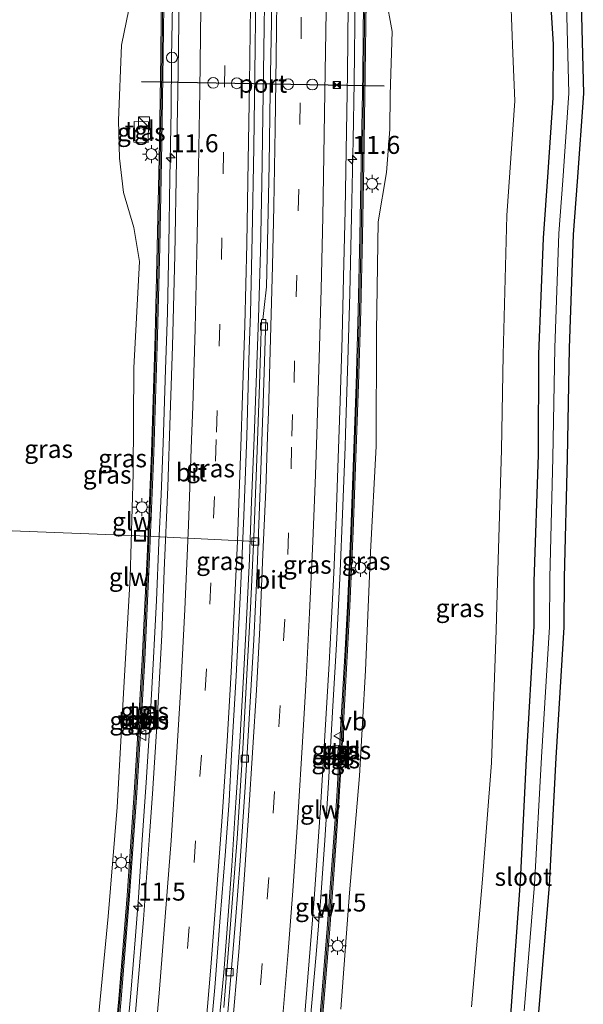
# Model space of a CAD drawing. Units: metres. Extents: x 110000 to 120009, y 487500 to 493753.
# Drawn here: x 112792 to 112870, y 488083 to 488219 of the extents above; entities that cross this region are included whole.
import ezdxf
from ezdxf.enums import TextEntityAlignment as Align

# ---------------------------------------------------------------- set-up
doc = ezdxf.new("R2010")
doc.units = ezdxf.units.M
doc.linetypes.add('VW-3-9_STREEP', pattern=[12, 3, -9])
doc.layers.get('0').update_dxf_attribs({"lineweight": 25})
for name, color, linetype, lineweight in [('B-ME-AL-OVERIG-L-B1', 7, 'Continuous', 18), ('B-ME-AM-KILOMETR-S-B1', 7, 'Continuous', 18), ('B-ME-BV-GELEIDECONSTRUCTIE-GELEIDERAIL-L-B1', 213, 'BV-GELEIDERAIL', 18), ('B-ME-GW-KRUINLIJN-L-B1', 93, 'Continuous', 18), ('B-ME-GW-TEENLIJN-L-B1', 93, 'Continuous', 18), ('B-ME-IE-GRASLAND-GV-B6', 93, 'Continuous', 18), ('B-ME-IE-INRICHTINGSELEMENT-S-B1', 253, 'Continuous', 18), ('B-ME-IE-MEUBILAIR_WEGMEUBILAIR-LICHTMAST-S-B1', 8, 'Continuous', 18), ('B-ME-KW-GELUIDSWERING-GV-B6', 8, 'Continuous', 18), ('B-ME-KW-SCHERM-L-B1', 8, 'Continuous', 18), ('B-ME-OG-WATER-GV-B6', 153, 'Continuous', 18), ('B-ME-VH-VERH_SOORT-BITUMEN-GV-B6', 8, 'IE-TERREINAFSCHEIDING-NATUURLIJK-HOUTWAL', 18), ('B-ME-VH-VERH_SOORT-TEGELS-GV-B6', 8, 'Continuous', 18), ('B-ME-VV-KOLK-S-B1', 8, 'Continuous', 18), ('B-ME-VW-DRIP-S-B1', 8, 'Continuous', 18), ('B-ME-VW-MARKERING-39STREEP-015-L-B1', 255, 'VW-3-9_STREEP', 18), ('B-ME-VW-MARKERING-STREEP-015-L-B1', 7, 'Continuous', 18), ('B-ME-VW-MEUBILAIR_WEGMEUBILAIR-VERKEERSBORD-S-B1', 8, 'Continuous', 18)]:
    doc.layers.add(name, color=color, linetype=linetype, lineweight=lineweight)
for name, color, linetype in [('B-ME-GW-INSTEEKWATERGANG-L-B1', 10, 'Continuous'), ('B-ME-KG-KADASTRAAL-OPNAMEDTMGRENS-L-B1', 10, 'Continuous'), ('B-ME-VW-PORTAAL-L-B1', 10, 'Continuous')]:
    doc.layers.add(name, color=color, linetype=linetype)
doc.styles.add('NLCS-ISO', font='NLCS-ISO.TTF')
doc.linetypes.add('BV-GELEIDERAIL', pattern='A,10,-3,[108,NLCS.SHX,S=1,R=0,X=0,Y=0],-3', length=16)
doc.linetypes.add('IE-TERREINAFSCHEIDING-NATUURLIJK-HOUTWAL', pattern='A,7,-1.5,[67,NLCS.SHX,S=0.75,R=45,X=0,Y=0],-1.5,7,-1.5,[70,NLCS.SHX,S=0.75,R=0,X=0,Y=0],-1.5', length=20)

# ---------------------------------------------------------------- blocks, each defined once
blk = doc.blocks.new('camera')
h = blk.add_hatch(color=256)
h.paths.add_polyline_path([(0.5, 0.5), (-0.5, 0.5), (0, 0)])
h.paths.add_polyline_path([(0, 0), (-0.5, -0.5), (0.5, -0.5)])
for p, q in [((-0.5, 0.5), (0.5, -0.5)), ((0.5, 0.5), (-0.5, -0.5))]:
    blk.add_line(p, q)
blk.add_lwpolyline([(-0.5, 0.5), (0.5, 0.5), (0.5, -0.5), (-0.5, -0.5)], close=True)
blk = doc.blocks.new('kast')
blk.add_line((-0.75, -0.75), (0.75, 0.75))
blk.add_lwpolyline([(-0.75, 0.75), (0.75, 0.75), (0.75, -0.75), (-0.75, -0.75)], close=True)
blk = doc.blocks.new('dtb')
blk.add_circle((0, 0), 0.75)
blk = doc.blocks.new('put')
for p, q in [((0.75, 0.75), (-0.75, 0.75)), ((-0.75, 0.75), (-0.75, -0.75)), ((0.75, -0.75), (0.75, 0.75)), ((-0.75, -0.75), (0.75, -0.75))]:
    blk.add_line(p, q)
blk.add_lwpolyline([(-0.625, 0.625), (0.625, 0.625), (0.625, -0.625), (-0.625, -0.625)], close=True)
blk = doc.blocks.new('verkeersbord')
for p, q in [((0, 0.75), (-0.75, -0.625)), ((0.75, -0.625), (0, 0.75)), ((-0.75, -0.625), (0.75, -0.625))]:
    blk.add_line(p, q)
blk = doc.blocks.new('hecto')
for p, q in [((0, 0.625), (-0.625, 0)), ((0, -0.625), (0, 0.625)), ((-0.625, 0), (0.625, 0)), ((0.625, 0), (0, -0.625))]:
    blk.add_line(p, q)
blk = doc.blocks.new('kolk')
blk.add_lwpolyline([(-0.5, -0.5), (0.5, -0.5), (0.5, 0.5), (-0.5, 0.5)], close=True)
blk = doc.blocks.new('lantaarnpaal')
for p, q in [((-0.75, 0), (-1.25, 0)), ((-0.88, 0.88), (-0.53, 0.53)), ((0, 0.75), (0, 1.25)), ((0.53, 0.53), (0.88, 0.88)), ((0.75, 0), (1.25, 0)), ((-0.53, -0.53), (-0.88, -0.88)), ((0, -0.75), (0, -1.25)), ((0.53, -0.53), (0.88, -0.88))]:
    blk.add_line(p, q)
blk.add_circle((0, 0), 0.75)

msp = doc.modelspace()

# ---------------------------------------------------------------- linework, layer by layer
at = {"layer": 'B-ME-AL-OVERIG-L-B1'}
msp.add_polyline3d([(112824.96, 488146.91, 4.81), (112808.95, 488147.71, 3.52), (112787.59, 488148.55, -4.12), (112782.46, 488148.96, -5.18)], dxfattribs=at)
at = {"layer": 'B-ME-BV-GELEIDECONSTRUCTIE-GELEIDERAIL-L-B1'}
for points in [[(112813.52, 488224.06, 5.51), (112813.34, 488214.08, 5.5), (112813.28, 488206.73, 5.47), (112813.11, 488197.39, 5.46), (112812.97, 488188.06, 5.42), (112812.76, 488178.71, 5.41), (112812.5, 488170.77, 5.4), (112812.15, 488160.57, 5.4), (112811.91, 488153.45, 5.4), (112811.58, 488146.76, 5.42), (112811.23, 488138.73, 5.41), (112810.97, 488133.47, 5.4), (112810.83, 488130.78, 5.41), (112810.31, 488121.48, 5.42), (112809.81, 488113.46, 5.43), (112809.26, 488105.51, 5.42), (112808.73, 488097.5, 5.41), (112808.31, 488092.2, 5.41), (112807.67, 488084.23, 5.41), (112807.09, 488077.6, 5.42)], [(112826.26, 488224.57, 5.78), (112826.12, 488215.21, 5.76), (112825.99, 488205.96, 5.74), (112825.85, 488196.57, 5.72), (112825.66, 488187.22, 5.72), (112825.39, 488177.91, 5.69), (112825.14, 488170.23, 5.67), (112824.82, 488161.31, 5.64), (112824.44, 488152.53, 5.63), (112824.13, 488144.51, 5.61), (112823.62, 488134.19, 5.61), (112823.25, 488127.29, 5.61), (112822.83, 488119.1, 5.63), (112822.11, 488108.55, 5.65), (112821.7, 488101.89, 5.66), (112821.18, 488094.99, 5.65), (112820.58, 488087.11, 5.65), (112819.82, 488078.95, 5.66)], [(112832.59, 488080.28, 5.94), (112833.38, 488089.57, 5.94), (112834.03, 488097.53, 5.94), (112834.58, 488105.48, 5.98), (112835.1, 488113.44, 6.01), (112835.71, 488124.08, 5.99), (112836.25, 488133.44, 5.94), (112836.71, 488142.73, 5.86), (112837.06, 488150.73, 5.77), (112837.41, 488160.03, 5.67), (112837.46, 488161.92, 5.65), (112837.79, 488172.05, 5.54), (112838.09, 488181.35, 5.47), (112838.31, 488192.03, 5.45), (112838.55, 488202.64, 5.47), (112838.67, 488210.6, 5.49), (112838.81, 488222.68, 5.52)]]:
    msp.add_polyline3d(points, dxfattribs=at)
at = {"layer": 'B-ME-GW-INSTEEKWATERGANG-L-B1'}
msp.add_polyline3d([(112867.98, 488323.85, -3.69), (112867.22, 488323.52, -3.76), (112866.53, 488323.07, -4), (112865.39, 488318.67, -4.12), (112865.56, 488310, -4.22), (112865.92, 488308.58, -4.25), (112865.63, 488298.39, -4.17), (112865.06, 488286.08, -4.11), (112865.45, 488272.48, -4.19), (112866.13, 488258.76, -4.18), (112865.73, 488240.59, -4.13), (112865.63, 488228.45, -4.13), (112865.86, 488222.63, -4.08), (112866.3, 488215.91, -4.18), (112866.24, 488208.51, -4.11), (112865.55, 488198.19, -4.13), (112864.91, 488189.02, -4.13), (112864.23, 488172.9, -4.11), (112864.22, 488158.96, -4.2), (112863.61, 488141.38, -4.13), (112863.6, 488135.16, -4.1), (112862.55, 488116.75, -4.15), (112861.7, 488099.78, -4.2), (112860.35, 488081.16, -4.22)], dxfattribs=at)
at = {"layer": 'B-ME-GW-KRUINLIJN-L-B1'}
for points in [[(112843.06, 488222.55, 4.49), (112843.93, 488217.72, 4.41), (112843.65, 488208.93, 4.48), (112843.61, 488204.16, 4.41), (112843.16, 488198.12, 4.33), (112842.02, 488191.27, 4.49), (112841.76, 488176.08, 4.51), (112841.72, 488160.14, 4.57), (112840.95, 488145.43, 4.74), (112840.25, 488129.03, 4.85), (112839.4, 488114.37, 4.89), (112838.03, 488098.16, 4.94), (112836.84, 488082, 4.88)], [(112807.41, 488220.76, 4.4), (112806.38, 488215.81, 4.36), (112805.97, 488205.35, 4.28), (112806.1, 488200.12, 4.31), (112806.67, 488195.37, 4.36), (112808.1, 488190.5, 4.39), (112808.89, 488185.78, 4.45), (112808.1, 488171, 4.37), (112808, 488156.36, 4.39), (112807.58, 488141.92, 4.43), (112806.71, 488126.66, 4.37), (112805.8, 488110.05, 4.4), (112804.53, 488094.88, 4.36), (112802.99, 488078.53, 4.36)]]:
    msp.add_polyline3d(points, dxfattribs=at)
at = {"layer": 'B-ME-GW-TEENLIJN-L-B1'}
msp.add_polyline3d([(112854.97, 488082.31, -3.77), (112856.46, 488100.03, -3.89), (112857.75, 488116.2, -3.9), (112858.38, 488134.62, -3.89), (112858.57, 488141.31, -3.91), (112859.13, 488159.62, -3.91), (112859.34, 488172.84, -3.93), (112859.87, 488192.16, -3.89), (112860.97, 488208.09, -3.84), (112860.69, 488214.65, -3.85), (112860.43, 488222.04, -3.9)], dxfattribs=at)
at = {"layer": 'B-ME-IE-GRASLAND-GV-B6'}
for points in [[(112868.21, 488321.21, -5.23), (112867.6, 488298.16, -5.25), (112867.25, 488285.8, -5.25), (112867.41, 488273.17, -5.25), (112868.28, 488258.41, -5.25), (112867.86, 488241.26, -5.25), (112867.59, 488228.4, -5.25), (112868.11, 488223.39, -5.24), (112868.46, 488209.14, -5.26), (112867.61, 488197, -5.25), (112867.05, 488189.64, -5.24), (112866.52, 488173.79, -5.25), (112866.24, 488158.53, -5.25), (112865.81, 488141.94, -5.24), (112865.78, 488135.09, -5.23), (112864.68, 488116.99, -5.24), (112863.71, 488099.3, -5.24), (112862.28, 488081.75, -5.24)], [(112812.71, 488312.91, 5.15), (112812.43, 488294.48, 5.1), (112812.33, 488279.99, 5), (112812.23, 488263.72, 4.93), (112812.17, 488251.33, 4.87), (112812.06, 488237.07, 4.8), (112811.95, 488224.63, 4.79), (112811.84, 488214.52, 4.75), (112811.64, 488202.24, 4.71), (112811.34, 488187.78, 4.68), (112811.05, 488175.53, 4.66), (112810.54, 488159.21, 4.66), (112809.93, 488144.81, 4.67), (112809.26, 488130.51, 4.68), (112808.81, 488122.6, 4.68), (112808.16, 488112.03, 4.68), (112807.17, 488097.77, 4.67), (112806.01, 488083.44, 4.67), (112804.69, 488069.2, 4.69)], [(112814.96, 488296.54, 5.12), (112814.88, 488286.98, 5.05), (112814.75, 488270.68, 4.94), (112814.55, 488244.67, 4.83), (112814.52, 488233.16, 4.79), (112814.37, 488222.09, 4.76), (112814.2, 488209.25, 4.73), (112814.04, 488199.89, 4.71), (112813.79, 488186.66, 4.69), (112813.46, 488174.03, 4.67), (112813.15, 488164.44, 4.65), (112812.83, 488154.45, 4.66), (112812.31, 488142.88, 4.65), (112811.99, 488133.96, 4.68), (112811.32, 488122.01, 4.69), (112810.68, 488111.9, 4.69), (112810.32, 488106.74, 4.69), (112809.43, 488094.46, 4.67), (112808.14, 488079.42, 4.67)], [(112827.27, 488227.69, 5.06), (112827.19, 488219.09, 5.03), (112827.02, 488209.38, 5), (112826.87, 488199.23, 4.99), (112826.68, 488190.59, 4.98), (112826.51, 488182.27, 4.97), (112826.18, 488179.41, 4.9), (112826.02, 488177.72, 4.89), (112825.81, 488177.71, 4.95), (112825.56, 488168.66, 4.94), (112825.19, 488158.36, 4.92), (112824.74, 488147.55, 4.91), (112824.3, 488137.66, 4.88), (112823.8, 488128.46, 4.9), (112823.22, 488118.14, 4.91), (112822.77, 488110.81, 4.91), (112822.42, 488105.71, 4.91), (112821.52, 488093.81, 4.9), (112820.58, 488082.25, 4.9)], [(112805.04, 488069.17, 4.69), (112806.36, 488083.41, 4.67), (112807.52, 488097.74, 4.67), (112808.51, 488112.01, 4.68), (112809.16, 488122.58, 4.68), (112809.61, 488130.5, 4.68), (112810.28, 488144.79, 4.67), (112810.89, 488159.2, 4.66), (112811.4, 488175.52, 4.66), (112811.69, 488187.77, 4.68), (112811.99, 488202.24, 4.71), (112812.19, 488214.52, 4.75), (112812.3, 488224.62, 4.79)], [(112818.58, 488076.81, 4.96), (112819.32, 488085.03, 4.96), (112820.08, 488094.72, 4.96), (112820.77, 488103.33, 4.94), (112821.31, 488110.91, 4.96), (112821.67, 488117.32, 4.97), (112822.29, 488128.25, 4.97), (112822.91, 488140.06, 4.96), (112823.35, 488150.49, 4.96), (112823.76, 488161.54, 4.95), (112824.12, 488173.62, 4.96), (112824.27, 488178.52, 4.96), (112824.52, 488189.29, 4.97), (112824.77, 488201.58, 5), (112824.91, 488211.93, 5.01), (112825.05, 488222.99, 5.04)], [(112831.61, 488078.49, 5.19), (112833.09, 488096.67, 5.2), (112833.99, 488109.96, 5.22), (112834.61, 488119.92, 5.22), (112835.21, 488129.99, 5.17), (112835.48, 488135.36, 5.14), (112835.83, 488142.55, 5.07), (112836.16, 488150.28, 5), (112836.47, 488158.5, 4.91), (112836.74, 488166.41, 4.83), (112837, 488175.3, 4.74), (112837.21, 488183.62, 4.71), (112837.41, 488192.89, 4.7), (112837.61, 488203.86, 4.73), (112837.73, 488211.86, 4.74), (112837.86, 488221.34, 4.77)], [(112839.98, 488221.91, 4.77), (112839.86, 488211.8, 4.75), (112839.65, 488199.43, 4.71), (112839.47, 488189.25, 4.73), (112839.23, 488178.97, 4.76), (112838.93, 488168.7, 4.84), (112838.56, 488158.52, 4.88), (112838.2, 488148.36, 5), (112837.73, 488137.95, 5.13), (112837.41, 488131.87, 5.17), (112836.84, 488121.65, 5.2), (112836.26, 488111.5, 5.21), (112835.55, 488101.39, 5.21), (112834.94, 488093.2, 5.19), (112834.11, 488082.95, 5.19), (112833.42, 488074.81, 5.2)], [(112833.77, 488074.78, 5.2), (112834.45, 488082.92, 5.19), (112835.29, 488093.17, 5.19), (112835.9, 488101.36, 5.21), (112836.61, 488111.48, 5.21), (112837.19, 488121.63, 5.2), (112837.76, 488131.85, 5.17), (112838.08, 488137.93, 5.13), (112838.55, 488148.34, 5), (112838.91, 488158.51, 4.88), (112839.28, 488168.69, 4.84), (112839.58, 488178.96, 4.76), (112839.82, 488189.25, 4.73), (112840, 488199.42, 4.71), (112840.21, 488211.8, 4.75), (112840.33, 488221.91, 4.77)], [(112843.06, 488222.55, 4.49), (112843.93, 488217.72, 4.41), (112843.65, 488208.93, 4.48), (112843.61, 488204.16, 4.41), (112843.16, 488198.12, 4.33), (112842.02, 488191.27, 4.49), (112841.76, 488176.08, 4.51), (112841.72, 488160.14, 4.57), (112840.95, 488145.43, 4.74), (112840.25, 488129.03, 4.85), (112839.4, 488114.37, 4.89), (112838.03, 488098.16, 4.94), (112836.84, 488082, 4.88)], [(112836.84, 488082, 4.88), (112838.03, 488098.16, 4.94), (112839.4, 488114.37, 4.89), (112840.25, 488129.03, 4.85), (112840.95, 488145.43, 4.74), (112841.72, 488160.14, 4.57), (112841.76, 488176.08, 4.51), (112842.02, 488191.27, 4.49), (112843.16, 488198.12, 4.33), (112843.61, 488204.16, 4.41), (112843.65, 488208.93, 4.48), (112843.93, 488217.72, 4.41), (112843.06, 488222.55, 4.49)], [(112860.43, 488222.04, -3.9), (112860.69, 488214.65, -3.85), (112860.97, 488208.09, -3.84), (112859.87, 488192.16, -3.89), (112859.34, 488172.84, -3.93), (112859.13, 488159.62, -3.91), (112858.57, 488141.31, -3.91), (112858.38, 488134.62, -3.89), (112857.75, 488116.2, -3.9), (112856.46, 488100.03, -3.89), (112854.97, 488082.31, -3.77)], [(112854.97, 488082.31, -3.77), (112856.46, 488100.03, -3.89), (112857.75, 488116.2, -3.9), (112858.38, 488134.62, -3.89), (112858.57, 488141.31, -3.91), (112859.13, 488159.62, -3.91), (112859.34, 488172.84, -3.93), (112859.87, 488192.16, -3.89), (112860.97, 488208.09, -3.84), (112860.69, 488214.65, -3.85), (112860.43, 488222.04, -3.9)], [(112860.35, 488081.16, -4.22), (112861.7, 488099.78, -4.2), (112862.55, 488116.75, -4.15), (112863.6, 488135.16, -4.1), (112863.61, 488141.38, -4.13), (112864.22, 488158.96, -4.2), (112864.23, 488172.9, -4.11), (112864.91, 488189.02, -4.13), (112865.55, 488198.19, -4.13), (112866.24, 488208.51, -4.11), (112866.3, 488215.91, -4.18), (112865.86, 488222.63, -4.08)], [(112865.86, 488222.63, -4.08), (112866.3, 488215.91, -4.18), (112866.24, 488208.51, -4.11), (112865.55, 488198.19, -4.13), (112864.91, 488189.02, -4.13), (112864.23, 488172.9, -4.11), (112864.22, 488158.96, -4.2), (112863.61, 488141.38, -4.13), (112863.6, 488135.16, -4.1), (112862.55, 488116.75, -4.15), (112861.7, 488099.78, -4.2), (112860.35, 488081.16, -4.22)], [(112802.99, 488078.53, 4.36), (112804.53, 488094.88, 4.36), (112805.8, 488110.05, 4.4), (112806.71, 488126.66, 4.37), (112807.58, 488141.92, 4.43), (112808, 488156.36, 4.39), (112808.1, 488171, 4.37), (112808.89, 488185.78, 4.45), (112808.1, 488190.5, 4.39), (112806.67, 488195.37, 4.36), (112806.1, 488200.12, 4.31), (112805.97, 488205.35, 4.28), (112806.38, 488215.81, 4.36), (112807.41, 488220.76, 4.4)], [(112807.41, 488220.76, 4.4), (112806.38, 488215.81, 4.36), (112805.97, 488205.35, 4.28), (112806.1, 488200.12, 4.31), (112806.67, 488195.37, 4.36), (112808.1, 488190.5, 4.39), (112808.89, 488185.78, 4.45), (112808.1, 488171, 4.37), (112808, 488156.36, 4.39), (112807.58, 488141.92, 4.43), (112806.71, 488126.66, 4.37), (112805.8, 488110.05, 4.4), (112804.53, 488094.88, 4.36), (112802.99, 488078.53, 4.36)], [(112808.16, 488205.19, 4.61), (112808.12, 488202.32, 4.63), (112810.11, 488202.29, 4.66), (112810.15, 488205.16, 4.61), (112808.16, 488205.19, 4.61)], [(112809.26, 488123.85, 4.65), (112809.21, 488122.86, 4.64), (112809.92, 488122.82, 4.64), (112809.99, 488123.82, 4.64), (112809.26, 488123.85, 4.65)], [(112807.48, 488122.62, 4.47), (112807.42, 488121.58, 4.46), (112808.71, 488121.51, 4.47), (112808.77, 488122.55, 4.48), (112807.48, 488122.62, 4.47)], [(112809.31, 488122.74, 4.46), (112809.25, 488121.41, 4.45), (112809.82, 488121.38, 4.47), (112809.9, 488122.7, 4.48), (112809.31, 488122.74, 4.46)], [(112836.38, 488117.27, 4.95), (112836.48, 488118.59, 4.93), (112835.9, 488118.63, 4.95), (112835.79, 488117.31, 4.95), (112836.38, 488117.27, 4.95)], [(112836.96, 488117.45, 4.92), (112838.26, 488117.37, 4.95), (112838.33, 488118.43, 4.93), (112837.03, 488118.51, 4.9), (112836.96, 488117.45, 4.92)], [(112836.46, 488116.15, 5.14), (112836.53, 488117.14, 5.14), (112835.78, 488117.2, 5.14), (112835.71, 488116.19, 5.13), (112836.46, 488116.15, 5.14)]]:
    msp.add_polyline3d(points, dxfattribs=at)
at = {"layer": 'B-ME-KG-KADASTRAAL-OPNAMEDTMGRENS-L-B1'}
msp.add_polyline3d([(112867.98, 488323.85, -3.69), (112868.21, 488321.21, -5.23), (112870.21, 488321.16, -5.23), (112869.6, 488298.11, -5.25), (112869.25, 488285.78, -5.25), (112869.41, 488273.24, -5.25), (112870.28, 488258.44, -5.25), (112869.86, 488241.22, -5.25), (112869.59, 488228.48, -5.25), (112870.11, 488223.52, -5.24), (112870.47, 488209.1, -5.26), (112869.61, 488196.86, -5.25), (112869.05, 488189.53, -5.24), (112868.52, 488173.73, -5.25), (112868.24, 488158.49, -5.25), (112867.81, 488141.91, -5.24), (112867.78, 488135.02, -5.23), (112866.67, 488116.88, -5.24), (112865.71, 488099.16, -5.24), (112864.27, 488081.58, -5.24)], dxfattribs=at)
at = {"layer": 'B-ME-KW-GELUIDSWERING-GV-B6'}
for points in [[(112804.69, 488069.2, 4.69), (112806.01, 488083.44, 4.67), (112807.17, 488097.77, 4.67), (112808.16, 488112.03, 4.68), (112808.81, 488122.6, 4.68), (112809.26, 488130.51, 4.68), (112809.93, 488144.81, 4.67), (112810.54, 488159.21, 4.66), (112811.05, 488175.53, 4.66), (112811.34, 488187.78, 4.68), (112811.64, 488202.24, 4.71), (112811.84, 488214.52, 4.75), (112811.95, 488224.63, 4.79), (112812.06, 488237.07, 4.8), (112812.17, 488251.33, 4.87), (112812.23, 488263.72, 4.93), (112812.33, 488279.99, 5), (112812.43, 488294.48, 5.1), (112812.71, 488312.91, 5.15), (112813.06, 488312.9, 5.15), (112813.05, 488311.74, 5.14)], [(112813.05, 488311.74, 5.14), (112812.78, 488294.48, 5.1), (112812.68, 488279.99, 5), (112812.58, 488263.72, 4.93), (112812.52, 488251.33, 4.87), (112812.41, 488237.06, 4.8), (112812.3, 488224.62, 4.79), (112812.19, 488214.52, 4.75), (112811.99, 488202.24, 4.71), (112811.69, 488187.77, 4.68), (112811.4, 488175.52, 4.66), (112810.89, 488159.2, 4.66), (112810.28, 488144.79, 4.67), (112809.61, 488130.5, 4.68), (112809.16, 488122.58, 4.68), (112808.51, 488112.01, 4.68), (112807.52, 488097.74, 4.67), (112806.36, 488083.41, 4.67), (112805.04, 488069.17, 4.69)], [(112833.42, 488074.81, 5.2), (112834.11, 488082.95, 5.19), (112834.94, 488093.2, 5.19), (112835.55, 488101.39, 5.21), (112836.26, 488111.5, 5.21), (112836.84, 488121.65, 5.2), (112837.41, 488131.87, 5.17), (112837.73, 488137.95, 5.13), (112838.2, 488148.36, 5), (112838.56, 488158.52, 4.88), (112838.93, 488168.7, 4.84), (112839.23, 488178.97, 4.76), (112839.47, 488189.25, 4.73), (112839.65, 488199.43, 4.71), (112839.86, 488211.8, 4.75), (112839.98, 488221.91, 4.77)], [(112840.33, 488221.91, 4.77), (112840.21, 488211.8, 4.75), (112840, 488199.42, 4.71), (112839.82, 488189.25, 4.73), (112839.58, 488178.96, 4.76), (112839.28, 488168.69, 4.84), (112838.91, 488158.51, 4.88), (112838.55, 488148.34, 5), (112838.08, 488137.93, 5.13), (112837.76, 488131.85, 5.17), (112837.19, 488121.63, 5.2), (112836.61, 488111.48, 5.21), (112835.9, 488101.36, 5.21), (112835.29, 488093.17, 5.19), (112834.45, 488082.92, 5.19), (112833.77, 488074.78, 5.2)]]:
    msp.add_polyline3d(points, dxfattribs=at)
at = {"layer": 'B-ME-KW-SCHERM-L-B1'}
for points in [[(112833.59, 488074.8, 7.15), (112834.28, 488082.94, 7.14), (112835.11, 488093.18, 7.14), (112835.72, 488101.37, 7.16), (112836.43, 488111.49, 7.16), (112837.01, 488121.64, 7.15), (112837.58, 488131.86, 7.12), (112837.9, 488137.94, 7.08), (112838.37, 488148.35, 6.95), (112838.73, 488158.52, 6.83), (112839.1, 488168.69, 6.79), (112839.4, 488178.97, 6.72), (112839.64, 488189.25, 6.68), (112839.82, 488199.43, 6.66), (112840.03, 488211.8, 6.7), (112840.15, 488221.91, 6.72), (112840.28, 488234.27, 6.53), (112840.38, 488246.79, 6.83), (112840.42, 488250.86, 6.7), (112840.44, 488252.87, 6.46), (112840.46, 488254.98, 6.01), (112840.48, 488256.92, 5.87)], [(112812.12, 488224.62, 7.79), (112812.01, 488214.52, 7.75), (112811.81, 488202.24, 7.71), (112811.51, 488187.78, 7.68), (112811.22, 488175.52, 7.66), (112810.71, 488159.21, 7.66), (112810.1, 488144.8, 7.67), (112809.43, 488130.51, 7.68), (112808.98, 488122.59, 7.68), (112808.98, 488122.53, 6.68), (112808.85, 488120.49, 6.61), (112808.85, 488120.42, 7.65), (112808.33, 488112.02, 7.68), (112807.34, 488097.76, 7.67), (112806.18, 488083.43, 7.67), (112804.86, 488069.19, 7.69)]]:
    msp.add_polyline3d(points, dxfattribs=at)
at = {"layer": 'B-ME-OG-WATER-GV-B6'}
for points in [[(112862.28, 488081.75, -5.24), (112863.71, 488099.3, -5.24), (112864.68, 488116.99, -5.24), (112865.78, 488135.09, -5.23), (112865.81, 488141.94, -5.24), (112866.24, 488158.53, -5.25), (112866.52, 488173.79, -5.25), (112867.05, 488189.64, -5.24), (112867.61, 488197, -5.25), (112868.46, 488209.14, -5.26), (112868.11, 488223.39, -5.24), (112867.59, 488228.4, -5.25), (112867.86, 488241.26, -5.25), (112868.28, 488258.41, -5.25), (112867.41, 488273.17, -5.25), (112867.25, 488285.8, -5.25), (112867.6, 488298.16, -5.25), (112868.21, 488321.21, -5.23)], [(112868.21, 488321.21, -5.23), (112870.21, 488321.16, -5.23), (112869.6, 488298.11, -5.25), (112869.25, 488285.78, -5.25), (112869.41, 488273.24, -5.25), (112870.28, 488258.44, -5.25), (112869.86, 488241.22, -5.25), (112869.59, 488228.48, -5.25), (112870.11, 488223.52, -5.24), (112870.47, 488209.1, -5.26), (112869.61, 488196.86, -5.25), (112869.05, 488189.53, -5.24), (112868.52, 488173.73, -5.25), (112868.24, 488158.49, -5.25), (112867.81, 488141.91, -5.24), (112867.78, 488135.02, -5.23), (112866.67, 488116.88, -5.24), (112865.71, 488099.16, -5.24), (112864.27, 488081.58, -5.24)]]:
    msp.add_polyline3d(points, dxfattribs=at)
at = {"layer": 'B-ME-VH-VERH_SOORT-BITUMEN-GV-B6'}
for points in [[(112838.42, 488297.69, 5.17), (112838.39, 488285.2, 5.08), (112838.27, 488273.77, 5.01), (112838.23, 488263.29, 4.94), (112838.15, 488255.84, 4.9), (112838.06, 488245.36, 4.86), (112837.95, 488233.32, 4.81), (112837.95, 488229.94, 4.79), (112837.86, 488221.34, 4.77), (112837.73, 488211.86, 4.74), (112837.61, 488203.86, 4.73), (112837.41, 488192.89, 4.7), (112837.21, 488183.62, 4.71), (112837, 488175.3, 4.74), (112836.74, 488166.41, 4.83), (112836.47, 488158.5, 4.91), (112836.16, 488150.28, 5), (112835.83, 488142.55, 5.07), (112835.48, 488135.36, 5.14), (112835.21, 488129.99, 5.17), (112834.61, 488119.92, 5.22), (112833.99, 488109.96, 5.22), (112833.09, 488096.67, 5.2), (112831.61, 488078.49, 5.19)], [(112820.63, 488075.25, 4.91), (112821.3, 488083.24, 4.9), (112822.2, 488094.28, 4.9), (112822.84, 488102.58, 4.91), (112823.55, 488112.8, 4.92), (112824.21, 488123.88, 4.92), (112824.73, 488133.28, 4.9), (112825.2, 488143.09, 4.9), (112825.66, 488155.5, 4.9), (112826.05, 488166.08, 4.92), (112826.4, 488177.73, 4.94), (112826.02, 488177.72, 4.89), (112826.18, 488179.41, 4.9), (112826.51, 488182.27, 4.97), (112826.68, 488190.59, 4.98), (112826.87, 488199.23, 4.99), (112827.02, 488209.38, 5), (112827.19, 488219.09, 5.03), (112827.27, 488227.69, 5.06)], [(112825.05, 488222.99, 5.04), (112824.91, 488211.93, 5.01), (112824.77, 488201.58, 5), (112824.52, 488189.29, 4.97), (112824.27, 488178.52, 4.96), (112824.12, 488173.62, 4.96), (112823.76, 488161.54, 4.95), (112823.35, 488150.49, 4.96), (112822.91, 488140.06, 4.96), (112822.29, 488128.25, 4.97), (112821.67, 488117.32, 4.97), (112821.31, 488110.91, 4.96), (112820.77, 488103.33, 4.94), (112820.08, 488094.72, 4.96), (112819.32, 488085.03, 4.96), (112818.58, 488076.81, 4.96)], [(112808.14, 488079.42, 4.67), (112809.43, 488094.46, 4.67), (112810.32, 488106.74, 4.69), (112810.68, 488111.9, 4.69), (112811.32, 488122.01, 4.69), (112811.99, 488133.96, 4.68), (112812.31, 488142.88, 4.65), (112812.83, 488154.45, 4.66), (112813.15, 488164.44, 4.65), (112813.46, 488174.03, 4.67), (112813.79, 488186.66, 4.69), (112814.04, 488199.89, 4.71), (112814.2, 488209.25, 4.73), (112814.37, 488222.09, 4.76)], [(112820.58, 488082.25, 4.9), (112821.52, 488093.81, 4.9), (112822.42, 488105.71, 4.91), (112822.77, 488110.81, 4.91), (112823.22, 488118.14, 4.91), (112823.8, 488128.46, 4.9), (112824.3, 488137.66, 4.88), (112824.74, 488147.55, 4.91), (112825.19, 488158.36, 4.92), (112825.56, 488168.66, 4.94), (112825.81, 488177.71, 4.95), (112826.02, 488177.72, 4.89)], [(112826.02, 488177.72, 4.89), (112826.4, 488177.73, 4.94), (112826.05, 488166.08, 4.92), (112825.66, 488155.5, 4.9), (112825.2, 488143.09, 4.9), (112824.73, 488133.28, 4.9), (112824.21, 488123.88, 4.92), (112823.55, 488112.8, 4.92), (112822.84, 488102.58, 4.91), (112822.2, 488094.28, 4.9), (112821.3, 488083.24, 4.9), (112820.63, 488075.25, 4.91)]]:
    msp.add_polyline3d(points, dxfattribs=at)
at = {"layer": 'B-ME-VH-VERH_SOORT-TEGELS-GV-B6'}
for points in [[(112808.16, 488205.19, 4.61), (112810.15, 488205.16, 4.61), (112810.11, 488202.29, 4.66), (112808.12, 488202.32, 4.63), (112808.16, 488205.19, 4.61)], [(112809.26, 488123.85, 4.65), (112809.99, 488123.82, 4.64), (112809.92, 488122.82, 4.64), (112809.21, 488122.86, 4.64), (112809.26, 488123.85, 4.65)], [(112807.48, 488122.62, 4.47), (112808.77, 488122.55, 4.48), (112808.71, 488121.51, 4.47), (112807.42, 488121.58, 4.46), (112807.48, 488122.62, 4.47)], [(112809.31, 488122.74, 4.46), (112809.9, 488122.7, 4.48), (112809.82, 488121.38, 4.47), (112809.25, 488121.41, 4.45), (112809.31, 488122.74, 4.46)], [(112836.38, 488117.27, 4.95), (112835.79, 488117.31, 4.95), (112835.9, 488118.63, 4.95), (112836.48, 488118.59, 4.93), (112836.38, 488117.27, 4.95)], [(112836.96, 488117.45, 4.92), (112837.03, 488118.51, 4.9), (112838.33, 488118.43, 4.93), (112838.26, 488117.37, 4.95), (112836.96, 488117.45, 4.92)], [(112836.46, 488116.15, 5.14), (112835.71, 488116.19, 5.13), (112835.78, 488117.2, 5.14), (112836.53, 488117.14, 5.14), (112836.46, 488116.15, 5.14)]]:
    msp.add_polyline3d(points, dxfattribs=at)
at = {"layer": 'B-ME-VW-MARKERING-39STREEP-015-L-B1'}
for points in [[(112821.51, 488315.3, 5.46), (112821.5, 488308.87, 5.42), (112821.43, 488296.82, 5.28), (112821.34, 488284.84, 5.2), (112821.34, 488278.93, 5.16), (112821.27, 488272.92, 5.14), (112821.21, 488260.88, 5.08), (112821.1, 488248.89, 5.03), (112821.02, 488236.91, 4.98), (112820.89, 488224.9, 4.95), (112820.73, 488212.96, 4.92), (112820.55, 488200.95, 4.9), (112820.33, 488189.07, 4.88), (112820.03, 488177.01, 4.85), (112819.68, 488165.08, 4.85), (112819.51, 488161.05, 4.84), (112819.29, 488153.15, 4.85), (112818.8, 488141.2, 4.86), (112818.2, 488129.24, 4.86), (112817.48, 488117.28, 4.87), (112816.67, 488105.35, 4.86), (112815.79, 488093.42, 4.85), (112814.81, 488081.49, 4.85)], [(112824.65, 488073.44, 5.03), (112825.69, 488085.37, 5.02), (112826.62, 488097.28, 5.03), (112827.43, 488109.23, 5.04), (112828.22, 488121.17, 5.03), (112828.89, 488133.12, 5.02), (112829.46, 488145.1, 4.98), (112829.91, 488157.01, 4.93), (112830.01, 488161.55, 4.91), (112830.33, 488168.98, 4.88), (112830.64, 488180.89, 4.87), (112830.92, 488192.82, 4.88), (112831.14, 488204.78, 4.89), (112831.31, 488216.68, 4.92), (112831.42, 488228.69, 4.95)]]:
    msp.add_polyline3d(points, dxfattribs=at)
at = {"layer": 'B-ME-VW-MARKERING-STREEP-015-L-B1'}
for points in [[(112818.1, 488315.27, 5.38), (112818.04, 488305.01, 5.29), (112817.96, 488293.52, 5.17), (112817.88, 488282.93, 5.1), (112817.88, 488279.19, 5.08), (112817.78, 488266.2, 5.03), (112817.72, 488255.14, 4.97), (112817.63, 488243.85, 4.92), (112817.52, 488232.3, 4.88), (112817.39, 488220.93, 4.85), (112817.25, 488209.49, 4.81), (112817.08, 488198.78, 4.82), (112816.86, 488187.09, 4.78), (112816.61, 488176.45, 4.77), (112816.29, 488165.66, 4.75), (112816.1, 488161.06, 4.75), (112815.68, 488149.16, 4.76), (112815.17, 488137.47, 4.76), (112814.61, 488126.78, 4.77), (112813.98, 488116.18, 4.77), (112813.26, 488105.4, 4.78), (112812.43, 488094.82, 4.76), (112811.66, 488084.76, 4.76), (112810.95, 488076.8, 4.76)], [(112821.7, 488078.76, 4.93), (112822.66, 488089.97, 4.93), (112823.35, 488099.29, 4.94), (112824.01, 488108.9, 4.94), (112824.62, 488118.32, 4.94), (112825.11, 488126.29, 4.94), (112825.57, 488134.95, 4.92), (112826.02, 488145.16, 4.91), (112826.4, 488154.07, 4.91), (112826.65, 488161.52, 4.91), (112826.78, 488164.89, 4.92), (112827.04, 488173.39, 4.92), (112827.34, 488185.17, 4.96), (112827.52, 488193.46, 4.96), (112827.69, 488204.21, 4.98), (112827.83, 488214.25, 5), (112828, 488225.83, 5.03)], [(112824.3, 488221.25, 5.02), (112824.14, 488210.43, 5), (112823.97, 488199.77, 4.98), (112823.76, 488188.23, 4.96), (112823.48, 488176.95, 4.94), (112823.14, 488165.8, 4.93), (112822.99, 488161.46, 4.93), (112822.47, 488146.95, 4.94), (112822.03, 488137.23, 4.95), (112821.61, 488128.77, 4.95), (112821.03, 488119.2, 4.96), (112820.35, 488108.69, 4.96), (112819.57, 488098.1, 4.95), (112818.77, 488087.85, 4.94), (112817.86, 488076.92, 4.94)], [(112828.59, 488078.89, 5.13), (112829.51, 488090.02, 5.13), (112830.16, 488098.43, 5.13), (112830.9, 488109.32, 5.15), (112831.51, 488119.09, 5.14), (112832.03, 488127.77, 5.12), (112832.49, 488137, 5.09), (112832.96, 488146.93, 5.01), (112833.29, 488156.15, 4.95), (112833.48, 488161.77, 4.9), (112833.83, 488172.38, 4.84), (112834.08, 488181.94, 4.8), (112834.32, 488191.97, 4.77), (112834.43, 488197.61, 4.76), (112834.61, 488209.3, 4.83), (112834.77, 488220.51, 4.86)]]:
    msp.add_polyline3d(points, dxfattribs=at)
at = {"layer": 'B-ME-VW-PORTAAL-L-B1'}
msp.add_line((112809.16, 488210.74, 13.25), (112842.82, 488210.16, 13.2), dxfattribs=at)

# ---------------------------------------------------------------- block references
at = {"layer": 'B-ME-AM-KILOMETR-S-B1', "rotation": 90}
for p in [(112813.23, 488200.16, 4.64), (112838.44, 488199.93, 4.63), (112808.68, 488096.29, 4.6), (112833.76, 488094.77, 5.11)]:
    msp.add_blockref('hecto', p, dxfattribs=at)
at = {"layer": 'B-ME-IE-INRICHTINGSELEMENT-S-B1', "rotation": 90}
for name, p in [('dtb', (112813.39, 488214.08, 4.6)), ('camera', (112836.27, 488210.27, 13.21)), ('kast', (112809.52, 488205.1, 4.65)), ('put', (112808.95, 488147.71, 3.52)), ('dtb', (112810.43, 488123.29, 4.61)), ('dtb', (112835.31, 488116.79, 5.13))]:
    msp.add_blockref(name, p, dxfattribs=at)
at = {"layer": 'B-ME-IE-MEUBILAIR_WEGMEUBILAIR-LICHTMAST-S-B1', "rotation": 90}
for p in [(112810.54, 488200.69, 4.66), (112841.15, 488196.56, 4.51), (112809.22, 488151.69, 4.54), (112839.54, 488143.27, 4.96), (112806.35, 488102.34, 4.47), (112836.37, 488090.79, 5.02)]:
    msp.add_blockref('lantaarnpaal', p, dxfattribs=at)
at = {"layer": 'B-ME-VV-KOLK-S-B1', "rotation": 90}
for p in [(112826.17, 488176.76, 4.86), (112824.96, 488146.91, 4.81), (112823.5, 488116.77, 4.81), (112821.38, 488087.15, 4.81)]:
    msp.add_blockref('kolk', p, dxfattribs=at)
at = {"layer": 'B-ME-VW-DRIP-S-B1', "rotation": 90}
for p in [(112819.11, 488210.57, 13.23), (112822.39, 488210.51, 13.23), (112829.52, 488210.39, 13.21), (112832.86, 488210.33, 13.21)]:
    msp.add_blockref('dtb', p, dxfattribs=at)
at = {"layer": 'B-ME-VW-MEUBILAIR_WEGMEUBILAIR-VERKEERSBORD-S-B1', "rotation": 90}
for p in [(112809.16, 488120.04, 4.5), (112836.58, 488119.92, 5.06)]:
    msp.add_blockref('verkeersbord', p, dxfattribs=at)

# ---------------------------------------------------------------- texts
at = {"layer": 'B-ME-AM-KILOMETR-S-B1', "ltscale": 0.2, "style": 'NLCS-ISO'}
for s, p in [('11.6', (112813.23, 488200.16, 4.64)), ('11.6', (112838.44, 488199.93, 4.63)), ('11.5', (112808.68, 488096.29, 4.6)), ('11.5', (112833.76, 488094.77, 5.11))]:
    msp.add_text(s, height=2.5, dxfattribs=at).set_placement(p, align=Align.BOTTOM_LEFT)
at = {"layer": 'B-ME-IE-GRASLAND-GV-B6', "ltscale": 0.2, "style": 'NLCS-ISO'}
for p in [(112809.14, 488203.74), (112796.28, 488159.76), (112806.54, 488158.46), (112818.75, 488157.07), (112804.4, 488156.19), (112820.13, 488144.2), (112840.33, 488144.2), (112832.17, 488143.69), (112853.36, 488137.67), (112809.6, 488123.34), (112808.09, 488122.06), (112809.58, 488122.06), (112836.14, 488117.95), (112837.65, 488117.94), (112836.12, 488116.68)]:
    msp.add_text('gras', height=2.5, dxfattribs=at).set_placement(p, align=Align.MIDDLE_CENTER)
at = {"layer": 'B-ME-KW-GELUIDSWERING-GV-B6', "ltscale": 0.2, "style": 'NLCS-ISO'}
for p in [(112807.45, 488142), (112833.28, 488096.16)]:
    msp.add_text('glw', height=2.5, dxfattribs=at).set_placement(p, align=Align.MIDDLE_CENTER)
at = {"layer": 'B-ME-KW-SCHERM-L-B1', "ltscale": 0.2, "style": 'NLCS-ISO'}
for p in [(112807.88, 488149.7), (112833.98, 488109.68)]:
    msp.add_text('glw', height=2.5, dxfattribs=at).set_placement(p, align=Align.MIDDLE_CENTER)
at = {"layer": 'B-ME-OG-WATER-GV-B6', "ltscale": 0.2, "style": 'NLCS-ISO'}
msp.add_text('sloot', height=2.5, dxfattribs=at).set_placement((112862.15, 488100.37), align=Align.MIDDLE_CENTER)
at = {"layer": 'B-ME-VH-VERH_SOORT-BITUMEN-GV-B6', "ltscale": 0.2, "style": 'NLCS-ISO'}
for p in [(112816.08, 488156.51), (112827.08, 488141.6)]:
    msp.add_text('bit', height=2.5, dxfattribs=at).set_placement(p, align=Align.MIDDLE_CENTER)
at = {"layer": 'B-ME-VH-VERH_SOORT-TEGELS-GV-B6', "ltscale": 0.2, "style": 'NLCS-ISO'}
for p in [(112808.94, 488204.03), (112809.53, 488123.44), (112807.97, 488122.18), (112809.52, 488122.19), (112836.19, 488117.81), (112837.51, 488117.84), (112836.19, 488116.57)]:
    msp.add_text('tgl', height=2.5, dxfattribs=at).set_placement(p, align=Align.MIDDLE_CENTER)
at = {"layer": 'B-ME-VW-MEUBILAIR_WEGMEUBILAIR-VERKEERSBORD-S-B1', "ltscale": 0.2, "style": 'NLCS-ISO'}
for p in [(112809.16, 488120.04, 4.5), (112836.58, 488119.92, 5.06)]:
    msp.add_text('vb', height=2.5, dxfattribs=at).set_placement(p, align=Align.BOTTOM_LEFT)
at = {"layer": 'B-ME-VW-PORTAAL-L-B1', "ltscale": 0.2, "style": 'NLCS-ISO'}
msp.add_text('port', height=2.5, dxfattribs=at).set_placement((112825.99, 488210.45), align=Align.MIDDLE_CENTER)

doc.saveas('drawing.dxf')
